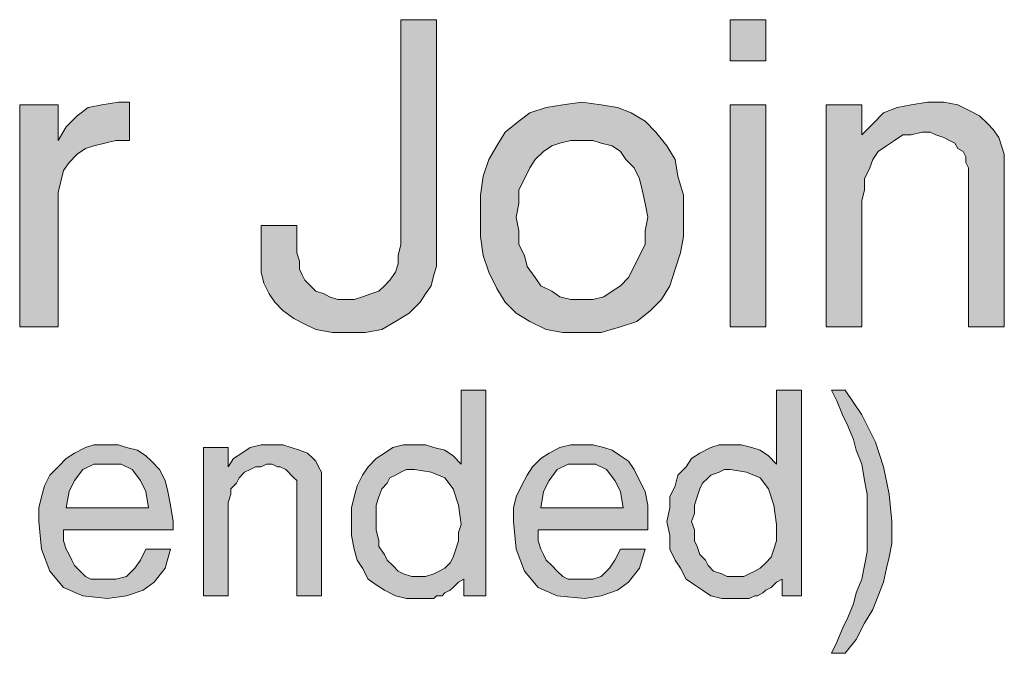
# Model space of a CAD drawing. Units: inches. Extents: x 2.65 to 8.88, y 0.77 to 7.8.
# Drawn here: x 6.54 to 7.14, y 1.23 to 1.61 of the extents above; entities that cross this region are included whole.
import ezdxf

# ---------------------------------------------------------------- set-up
doc = ezdxf.new("R2010")
doc.units = ezdxf.units.IN
doc.header["$MEASUREMENT"] = 0
doc.layers.add('Layer 1', color=7, linetype='Continuous')

msp = doc.modelspace()

# ---------------------------------------------------------------- hatches: boundary and pattern name
at = {"layer": 'Layer 1', "true_color": 0x191717}
for points in [[(6.79706, 1.46758), (6.79706, 1.46259), (6.79539, 1.4576), (6.79372, 1.45093), (6.79038, 1.44594), (6.78705, 1.44092), (6.78039, 1.43427), (6.77204, 1.42925), (6.76372, 1.42426), (6.75372, 1.42258), (6.74206, 1.42258), (6.73371, 1.42258), (6.72372, 1.42426), (6.71705, 1.4276), (6.71039, 1.43094), (6.70371, 1.43593), (6.69872, 1.44092), (6.69538, 1.44594), (6.69205, 1.45258), (6.69038, 1.45926), (6.69038, 1.46593), (6.69038, 1.4876), (6.71205, 1.4876), (6.71205, 1.47092), (6.71372, 1.46593), (6.71372, 1.46094), (6.71538, 1.4576), (6.71705, 1.45427), (6.72038, 1.45093), (6.72372, 1.44759), (6.72872, 1.44594), (6.73205, 1.44426), (6.73705, 1.4426), (6.74206, 1.4426), (6.74705, 1.4426), (6.75205, 1.44426), (6.75704, 1.44594), (6.76205, 1.44759), (6.76539, 1.45093), (6.76872, 1.45427), (6.77204, 1.45926), (6.77371, 1.46425), (6.77371, 1.46927), (6.77538, 1.47594), (6.77538, 1.6126), (6.79706, 1.6126)], [(6.61038, 1.53925), (6.60206, 1.53925), (6.59538, 1.5376), (6.58872, 1.53592), (6.58372, 1.53426), (6.57871, 1.53093), (6.57372, 1.52593), (6.57038, 1.52092), (6.56872, 1.51427), (6.56705, 1.5076), (6.56705, 1.50092), (6.56705, 1.42592), (6.54372, 1.42592), (6.54372, 1.56093), (6.56705, 1.56093), (6.56705, 1.53925), (6.57205, 1.54758), (6.57871, 1.55425), (6.58539, 1.55927), (6.59371, 1.56093), (6.60372, 1.56258), (6.60538, 1.56258), (6.60705, 1.56258), (6.60871, 1.56258), (6.61038, 1.56258)], [(7.14205, 1.42592), (7.12038, 1.42592), (7.12038, 1.5226), (7.11871, 1.52593), (7.11871, 1.52927), (7.11706, 1.53258), (7.11372, 1.53426), (7.11205, 1.5376), (7.10872, 1.53925), (7.10538, 1.54094), (7.10039, 1.54259), (7.09705, 1.54427), (7.09205, 1.54427), (7.08539, 1.54259), (7.08038, 1.54259), (7.07539, 1.53925), (7.07038, 1.53592), (7.06538, 1.53258), (7.06206, 1.52759), (7.06039, 1.5226), (7.05705, 1.51592), (7.05705, 1.50925), (7.05538, 1.50261), (7.05538, 1.42592), (7.03372, 1.42592), (7.03372, 1.56093), (7.05538, 1.56093), (7.05538, 1.54259), (7.06206, 1.54926), (7.06872, 1.55594), (7.07704, 1.55927), (7.08539, 1.56093), (7.09538, 1.56258), (7.10538, 1.56258), (7.11372, 1.56093), (7.12038, 1.55759), (7.12705, 1.55425), (7.13204, 1.54926), (7.13538, 1.54593), (7.13872, 1.54094), (7.14039, 1.53592), (7.14205, 1.53093), (7.14205, 1.52593)], [(7.07372, 1.30759), (7.07372, 1.30092), (7.07372, 1.29427), (7.07205, 1.28592), (7.07038, 1.27927), (7.06872, 1.27092), (7.06538, 1.26259), (7.06206, 1.25426), (7.05705, 1.24593), (7.05205, 1.23592), (7.04539, 1.22759), (7.03705, 1.22759), (7.04038, 1.23427), (7.04372, 1.2426), (7.04706, 1.24927), (7.05038, 1.2576), (7.05205, 1.26427), (7.05538, 1.2726), (7.05705, 1.28093), (7.05872, 1.28925), (7.05872, 1.29758), (7.05872, 1.30594), (7.05872, 1.31592), (7.05872, 1.32425), (7.05705, 1.3326), (7.05538, 1.34258), (7.05205, 1.35094), (7.05038, 1.35759), (7.04706, 1.36591), (7.04372, 1.37259), (7.04038, 1.38091), (7.03705, 1.38759), (7.04539, 1.38759), (7.05538, 1.37259), (7.06371, 1.35593), (7.06872, 1.34093), (7.07205, 1.32425)], [(6.72706, 1.26259), (6.71205, 1.26259), (6.71205, 1.32758), (6.71205, 1.32927), (6.71205, 1.3326), (6.71039, 1.33426), (6.70872, 1.33594), (6.70705, 1.33759), (6.70538, 1.33925), (6.70204, 1.34093), (6.70039, 1.34093), (6.69705, 1.34258), (6.69372, 1.34258), (6.69038, 1.34093), (6.68706, 1.34093), (6.68372, 1.33925), (6.68038, 1.33759), (6.67705, 1.33426), (6.67538, 1.33092), (6.67206, 1.32758), (6.67206, 1.32425), (6.67039, 1.31926), (6.67039, 1.31426), (6.67039, 1.26259), (6.65539, 1.26259), (6.65539, 1.35259), (6.67039, 1.35259), (6.67039, 1.34093), (6.67371, 1.34592), (6.67872, 1.34926), (6.68372, 1.35259), (6.69038, 1.35425), (6.69705, 1.35425), (6.70371, 1.35425), (6.70872, 1.35259), (6.71372, 1.35094), (6.71871, 1.34926), (6.72205, 1.34592), (6.72372, 1.34427), (6.72539, 1.34093), (6.72706, 1.33759), (6.72706, 1.33426), (6.72706, 1.32927)]]:
    msp.add_hatch(color=179, dxfattribs=at).paths.add_polyline_path(points)
h = msp.add_hatch(color=179, dxfattribs=at)
h.paths.add_polyline_path([(6.99705, 1.42592), (6.97539, 1.42592), (6.97539, 1.56093), (6.99705, 1.56093)])
h.paths.add_polyline_path([(6.99705, 1.58759), (6.97539, 1.58759), (6.97539, 1.6126), (6.99705, 1.6126)])
h = msp.add_hatch(color=179, dxfattribs=at)
h.paths.add_polyline_path([(6.92538, 1.4926), (6.92371, 1.50092), (6.92206, 1.50925), (6.92039, 1.51592), (6.91705, 1.5226), (6.91205, 1.52759), (6.90872, 1.53258), (6.90372, 1.53592), (6.89705, 1.5376), (6.89205, 1.53925), (6.88538, 1.53925), (6.87872, 1.53925), (6.87205, 1.5376), (6.86706, 1.53592), (6.86205, 1.53258), (6.85705, 1.52759), (6.85372, 1.5226), (6.85039, 1.51592), (6.84705, 1.50925), (6.84705, 1.50092), (6.84538, 1.4926), (6.84705, 1.48427), (6.84705, 1.47594), (6.85039, 1.46927), (6.85206, 1.46259), (6.85705, 1.45592), (6.86038, 1.45093), (6.86706, 1.44759), (6.87205, 1.44426), (6.87872, 1.4426), (6.88538, 1.4426), (6.89205, 1.4426), (6.89871, 1.44426), (6.90372, 1.44759), (6.90872, 1.45093), (6.91371, 1.45592), (6.91705, 1.46259), (6.92039, 1.46927), (6.92371, 1.47594), (6.92371, 1.48427)])
h.paths.add_polyline_path([(6.94705, 1.49425), (6.94705, 1.48093), (6.94538, 1.47092), (6.94205, 1.46094), (6.93871, 1.45093), (6.93372, 1.4426), (6.92705, 1.43593), (6.91872, 1.42925), (6.90872, 1.42592), (6.89705, 1.42258), (6.88538, 1.42258), (6.87372, 1.42258), (6.86372, 1.42426), (6.85372, 1.42925), (6.84538, 1.43427), (6.83872, 1.44092), (6.83372, 1.44925), (6.82871, 1.45926), (6.82539, 1.46927), (6.82372, 1.48093), (6.82372, 1.49425), (6.82372, 1.50591), (6.82539, 1.51761), (6.82871, 1.52759), (6.83372, 1.53592), (6.83872, 1.54427), (6.84705, 1.55092), (6.85372, 1.55594), (6.86372, 1.55927), (6.87372, 1.56093), (6.88538, 1.56258), (6.89705, 1.56093), (6.90705, 1.55927), (6.91538, 1.55594), (6.92371, 1.55092), (6.93038, 1.54427), (6.93706, 1.53592), (6.94205, 1.52759), (6.94372, 1.51761), (6.94705, 1.50591)])
h = msp.add_hatch(color=179, dxfattribs=at)
h.paths.add_polyline_path([(6.81206, 1.30594), (6.81039, 1.3176), (6.80705, 1.32758), (6.80205, 1.33426), (6.79372, 1.33759), (6.78372, 1.33925), (6.77872, 1.33925), (6.77538, 1.33759), (6.77204, 1.33594), (6.76872, 1.33426), (6.76705, 1.33092), (6.76372, 1.32758), (6.76205, 1.32259), (6.76038, 1.3176), (6.76038, 1.31258), (6.76038, 1.30759), (6.76038, 1.3026), (6.76205, 1.29593), (6.76205, 1.29259), (6.76539, 1.2876), (6.76705, 1.28426), (6.77039, 1.28093), (6.77371, 1.27759), (6.77705, 1.27593), (6.78205, 1.27425), (6.78538, 1.27425), (6.79038, 1.27425), (6.79539, 1.27593), (6.79871, 1.27759), (6.80205, 1.27927), (6.80538, 1.28258), (6.80705, 1.28592), (6.80872, 1.29094), (6.81039, 1.29593), (6.81039, 1.30092)])
h.paths.add_polyline_path([(6.82704, 1.26259), (6.81371, 1.26259), (6.81371, 1.2726), (6.81039, 1.27092), (6.80705, 1.26761), (6.80538, 1.26592), (6.80205, 1.26427), (6.80038, 1.26259), (6.79706, 1.26259), (6.79539, 1.26093), (6.79205, 1.26093), (6.78871, 1.26093), (6.78538, 1.26093), (6.77872, 1.26093), (6.77204, 1.26259), (6.76539, 1.26592), (6.76038, 1.26926), (6.75539, 1.2726), (6.75205, 1.27927), (6.74872, 1.28426), (6.74705, 1.29094), (6.74538, 1.29926), (6.74538, 1.30759), (6.74538, 1.31592), (6.74705, 1.32259), (6.74872, 1.32927), (6.75205, 1.33594), (6.75539, 1.34093), (6.76038, 1.34592), (6.76539, 1.34926), (6.77039, 1.35259), (6.77705, 1.35425), (6.78372, 1.35425), (6.79038, 1.35425), (6.79539, 1.35259), (6.80205, 1.35094), (6.80705, 1.3476), (6.81206, 1.34258), (6.81206, 1.38759), (6.82704, 1.38759)])
h = msp.add_hatch(color=179, dxfattribs=at)
h.paths.add_polyline_path([(7.00372, 1.30594), (7.00205, 1.3176), (6.99872, 1.32758), (6.99371, 1.33426), (6.98538, 1.33759), (6.97539, 1.33925), (6.97205, 1.33925), (6.96871, 1.33759), (6.96372, 1.33594), (6.96205, 1.33426), (6.95872, 1.33092), (6.95705, 1.32758), (6.95538, 1.32259), (6.95371, 1.3176), (6.95371, 1.31258), (6.95204, 1.30759), (6.95371, 1.3026), (6.95371, 1.29593), (6.95538, 1.29259), (6.95705, 1.2876), (6.96039, 1.28426), (6.96205, 1.28093), (6.96538, 1.27759), (6.97038, 1.27593), (6.97372, 1.27425), (6.97872, 1.27425), (6.98372, 1.27425), (6.98705, 1.27593), (6.99039, 1.27759), (6.99371, 1.27927), (6.99705, 1.28258), (7.00038, 1.28592), (7.00205, 1.29094), (7.00372, 1.29593), (7.00372, 1.30092)])
h.paths.add_polyline_path([(7.01872, 1.26259), (7.00704, 1.26259), (7.00704, 1.2726), (7.00372, 1.27092), (7.00038, 1.26761), (6.99705, 1.26592), (6.99538, 1.26427), (6.99206, 1.26259), (6.99039, 1.26259), (6.98705, 1.26093), (6.98538, 1.26093), (6.98205, 1.26093), (6.97872, 1.26093), (6.97038, 1.26093), (6.96372, 1.26259), (6.95872, 1.26592), (6.95371, 1.26926), (6.94872, 1.2726), (6.94538, 1.27927), (6.94205, 1.28426), (6.93871, 1.29094), (6.93871, 1.29926), (6.93706, 1.30759), (6.93871, 1.31592), (6.93871, 1.32259), (6.94205, 1.32927), (6.94372, 1.33594), (6.94872, 1.34093), (6.95204, 1.34592), (6.95705, 1.34926), (6.96372, 1.35259), (6.96871, 1.35425), (6.97539, 1.35425), (6.98205, 1.35425), (6.98872, 1.35259), (6.99371, 1.35094), (6.99872, 1.3476), (7.00372, 1.34258), (7.00372, 1.38759), (7.01872, 1.38759)])
h = msp.add_hatch(color=179, dxfattribs=at)
h.paths.add_polyline_path([(6.62205, 1.31592), (6.62038, 1.32593), (6.61706, 1.3326), (6.61205, 1.33925), (6.60538, 1.34258), (6.59705, 1.34258), (6.58872, 1.34258), (6.58205, 1.33925), (6.57704, 1.3326), (6.57372, 1.32593), (6.57205, 1.31592)])
h.paths.add_polyline_path([(6.63705, 1.30759), (6.63705, 1.30594), (6.63705, 1.30425), (6.63705, 1.3026), (6.57038, 1.3026), (6.57038, 1.30092), (6.57038, 1.29926), (6.57038, 1.29593), (6.57205, 1.29094), (6.57372, 1.2876), (6.57539, 1.28426), (6.57704, 1.28093), (6.58038, 1.27759), (6.58372, 1.27425), (6.58705, 1.2726), (6.59205, 1.2726), (6.59538, 1.2726), (6.60206, 1.2726), (6.60871, 1.27425), (6.61372, 1.27927), (6.61706, 1.28426), (6.62038, 1.29094), (6.63538, 1.29094), (6.63204, 1.27927), (6.62538, 1.27092), (6.61871, 1.26592), (6.60871, 1.26259), (6.59705, 1.26093), (6.58205, 1.26259), (6.57038, 1.26761), (6.56206, 1.27759), (6.55705, 1.29094), (6.55538, 1.30759), (6.55538, 1.31592), (6.55705, 1.32259), (6.55872, 1.32927), (6.56206, 1.33594), (6.56705, 1.34093), (6.57205, 1.34592), (6.57704, 1.34926), (6.58372, 1.35259), (6.58872, 1.35425), (6.59705, 1.35425), (6.60372, 1.35425), (6.60871, 1.35259), (6.61539, 1.35094), (6.62038, 1.3476), (6.62372, 1.34427), (6.62872, 1.33925), (6.63204, 1.3326), (6.63371, 1.32593), (6.63538, 1.3176)])
h = msp.add_hatch(color=179, dxfattribs=at)
h.paths.add_polyline_path([(6.91038, 1.31592), (6.90872, 1.32593), (6.90539, 1.3326), (6.90038, 1.33925), (6.89372, 1.34258), (6.88538, 1.34258), (6.87705, 1.34258), (6.87038, 1.33925), (6.86539, 1.3326), (6.86205, 1.32593), (6.86038, 1.31592)])
h.paths.add_polyline_path([(6.92538, 1.30759), (6.92538, 1.30594), (6.92538, 1.30425), (6.92538, 1.3026), (6.85871, 1.3026), (6.85871, 1.30092), (6.85871, 1.29926), (6.85871, 1.29593), (6.86038, 1.29094), (6.86205, 1.2876), (6.86372, 1.28426), (6.86706, 1.28093), (6.87038, 1.27759), (6.87372, 1.27425), (6.87705, 1.2726), (6.88039, 1.2726), (6.88371, 1.2726), (6.89205, 1.2726), (6.89705, 1.27425), (6.90205, 1.27927), (6.90539, 1.28426), (6.90872, 1.29094), (6.92371, 1.29094), (6.92039, 1.27927), (6.91371, 1.27092), (6.90705, 1.26592), (6.89705, 1.26259), (6.88705, 1.26093), (6.87038, 1.26259), (6.85871, 1.26761), (6.85039, 1.27759), (6.84538, 1.29094), (6.84371, 1.30759), (6.84371, 1.31592), (6.84538, 1.32259), (6.84872, 1.32927), (6.85206, 1.33594), (6.85538, 1.34093), (6.86038, 1.34592), (6.86539, 1.34926), (6.87205, 1.35259), (6.87872, 1.35425), (6.88538, 1.35425), (6.89205, 1.35425), (6.89871, 1.35259), (6.90372, 1.35094), (6.90872, 1.3476), (6.91371, 1.34427), (6.91705, 1.33925), (6.92039, 1.3326), (6.92371, 1.32593), (6.92538, 1.3176)])

# ---------------------------------------------------------------- linework, layer by layer
at = {"layer": 'Layer 1', "lineweight": 0}
for points in [[(6.79706, 1.46758), (6.79706, 1.46259), (6.79539, 1.4576), (6.79372, 1.45093), (6.79038, 1.44594), (6.78705, 1.44092), (6.78039, 1.43427), (6.77204, 1.42925), (6.76372, 1.42426), (6.75372, 1.42258), (6.74206, 1.42258), (6.73371, 1.42258), (6.72372, 1.42426), (6.71705, 1.4276), (6.71039, 1.43094), (6.70371, 1.43593), (6.69872, 1.44092), (6.69538, 1.44594), (6.69205, 1.45258), (6.69038, 1.45926), (6.69038, 1.46593), (6.69038, 1.4876), (6.71205, 1.4876), (6.71205, 1.47092), (6.71372, 1.46593), (6.71372, 1.46094), (6.71538, 1.4576), (6.71705, 1.45427), (6.72038, 1.45093), (6.72372, 1.44759), (6.72872, 1.44594), (6.73205, 1.44426), (6.73705, 1.4426), (6.74206, 1.4426), (6.74705, 1.4426), (6.75205, 1.44426), (6.75704, 1.44594), (6.76205, 1.44759), (6.76539, 1.45093), (6.76872, 1.45427), (6.77204, 1.45926), (6.77371, 1.46425), (6.77371, 1.46927), (6.77538, 1.47594), (6.77538, 1.6126), (6.79706, 1.6126), (6.79706, 1.46758)], [(6.99705, 1.58759), (6.97539, 1.58759), (6.97539, 1.6126), (6.99705, 1.6126), (6.99705, 1.58759)], [(6.61038, 1.53925), (6.60206, 1.53925), (6.59538, 1.5376), (6.58872, 1.53592), (6.58372, 1.53426), (6.57871, 1.53093), (6.57372, 1.52593), (6.57038, 1.52092), (6.56872, 1.51427), (6.56705, 1.5076), (6.56705, 1.50092), (6.56705, 1.42592), (6.54372, 1.42592), (6.54372, 1.56093), (6.56705, 1.56093), (6.56705, 1.53925), (6.57205, 1.54758), (6.57871, 1.55425), (6.58539, 1.55927), (6.59371, 1.56093), (6.60372, 1.56258), (6.60538, 1.56258), (6.60705, 1.56258), (6.60871, 1.56258), (6.61038, 1.56258), (6.61038, 1.53925)], [(6.94705, 1.49425), (6.94705, 1.48093), (6.94538, 1.47092), (6.94205, 1.46094), (6.93871, 1.45093), (6.93372, 1.4426), (6.92705, 1.43593), (6.91872, 1.42925), (6.90872, 1.42592), (6.89705, 1.42258), (6.88538, 1.42258), (6.87372, 1.42258), (6.86372, 1.42426), (6.85372, 1.42925), (6.84538, 1.43427), (6.83872, 1.44092), (6.83372, 1.44925), (6.82871, 1.45926), (6.82539, 1.46927), (6.82372, 1.48093), (6.82372, 1.49425), (6.82372, 1.50591), (6.82539, 1.51761), (6.82871, 1.52759), (6.83372, 1.53592), (6.83872, 1.54427), (6.84705, 1.55092), (6.85372, 1.55594), (6.86372, 1.55927), (6.87372, 1.56093), (6.88538, 1.56258), (6.89705, 1.56093), (6.90705, 1.55927), (6.91538, 1.55594), (6.92371, 1.55092), (6.93038, 1.54427), (6.93706, 1.53592), (6.94205, 1.52759), (6.94372, 1.51761), (6.94705, 1.50591), (6.94705, 1.49425)], [(7.14205, 1.42592), (7.12038, 1.42592), (7.12038, 1.5226), (7.11871, 1.52593), (7.11871, 1.52927), (7.11706, 1.53258), (7.11372, 1.53426), (7.11205, 1.5376), (7.10872, 1.53925), (7.10538, 1.54094), (7.10039, 1.54259), (7.09705, 1.54427), (7.09205, 1.54427), (7.08539, 1.54259), (7.08038, 1.54259), (7.07539, 1.53925), (7.07038, 1.53592), (7.06538, 1.53258), (7.06206, 1.52759), (7.06039, 1.5226), (7.05705, 1.51592), (7.05705, 1.50925), (7.05538, 1.50261), (7.05538, 1.42592), (7.03372, 1.42592), (7.03372, 1.56093), (7.05538, 1.56093), (7.05538, 1.54259), (7.06206, 1.54926), (7.06872, 1.55594), (7.07704, 1.55927), (7.08539, 1.56093), (7.09538, 1.56258), (7.10538, 1.56258), (7.11372, 1.56093), (7.12038, 1.55759), (7.12705, 1.55425), (7.13204, 1.54926), (7.13538, 1.54593), (7.13872, 1.54094), (7.14039, 1.53592), (7.14205, 1.53093), (7.14205, 1.52593), (7.14205, 1.42592)], [(6.99705, 1.42592), (6.97539, 1.42592), (6.97539, 1.56093), (6.99705, 1.56093), (6.99705, 1.42592)], [(6.92538, 1.4926), (6.92371, 1.50092), (6.92206, 1.50925), (6.92039, 1.51592), (6.91705, 1.5226), (6.91205, 1.52759), (6.90872, 1.53258), (6.90372, 1.53592), (6.89705, 1.5376), (6.89205, 1.53925), (6.88538, 1.53925), (6.87872, 1.53925), (6.87205, 1.5376), (6.86706, 1.53592), (6.86205, 1.53258), (6.85705, 1.52759), (6.85372, 1.5226), (6.85039, 1.51592), (6.84705, 1.50925), (6.84705, 1.50092), (6.84538, 1.4926), (6.84705, 1.48427), (6.84705, 1.47594), (6.85039, 1.46927), (6.85206, 1.46259), (6.85705, 1.45592), (6.86038, 1.45093), (6.86706, 1.44759), (6.87205, 1.44426), (6.87872, 1.4426), (6.88538, 1.4426), (6.89205, 1.4426), (6.89871, 1.44426), (6.90372, 1.44759), (6.90872, 1.45093), (6.91371, 1.45592), (6.91705, 1.46259), (6.92039, 1.46927), (6.92371, 1.47594), (6.92371, 1.48427), (6.92538, 1.4926)], [(6.82704, 1.26259), (6.81371, 1.26259), (6.81371, 1.2726), (6.81039, 1.27092), (6.80705, 1.26761), (6.80538, 1.26592), (6.80205, 1.26427), (6.80038, 1.26259), (6.79706, 1.26259), (6.79539, 1.26093), (6.79205, 1.26093), (6.78871, 1.26093), (6.78538, 1.26093), (6.77872, 1.26093), (6.77204, 1.26259), (6.76539, 1.26592), (6.76038, 1.26926), (6.75539, 1.2726), (6.75205, 1.27927), (6.74872, 1.28426), (6.74705, 1.29094), (6.74538, 1.29926), (6.74538, 1.30759), (6.74538, 1.31592), (6.74705, 1.32259), (6.74872, 1.32927), (6.75205, 1.33594), (6.75539, 1.34093), (6.76038, 1.34592), (6.76539, 1.34926), (6.77039, 1.35259), (6.77705, 1.35425), (6.78372, 1.35425), (6.79038, 1.35425), (6.79539, 1.35259), (6.80205, 1.35094), (6.80705, 1.3476), (6.81206, 1.34258), (6.81206, 1.38759), (6.82704, 1.38759), (6.82704, 1.26259)], [(7.01872, 1.26259), (7.00704, 1.26259), (7.00704, 1.2726), (7.00372, 1.27092), (7.00038, 1.26761), (6.99705, 1.26592), (6.99538, 1.26427), (6.99206, 1.26259), (6.99039, 1.26259), (6.98705, 1.26093), (6.98538, 1.26093), (6.98205, 1.26093), (6.97872, 1.26093), (6.97038, 1.26093), (6.96372, 1.26259), (6.95872, 1.26592), (6.95371, 1.26926), (6.94872, 1.2726), (6.94538, 1.27927), (6.94205, 1.28426), (6.93871, 1.29094), (6.93871, 1.29926), (6.93706, 1.30759), (6.93871, 1.31592), (6.93871, 1.32259), (6.94205, 1.32927), (6.94372, 1.33594), (6.94872, 1.34093), (6.95204, 1.34592), (6.95705, 1.34926), (6.96372, 1.35259), (6.96871, 1.35425), (6.97539, 1.35425), (6.98205, 1.35425), (6.98872, 1.35259), (6.99371, 1.35094), (6.99872, 1.3476), (7.00372, 1.34258), (7.00372, 1.38759), (7.01872, 1.38759), (7.01872, 1.26259)], [(7.07372, 1.30759), (7.07372, 1.30092), (7.07372, 1.29427), (7.07205, 1.28592), (7.07038, 1.27927), (7.06872, 1.27092), (7.06538, 1.26259), (7.06206, 1.25426), (7.05705, 1.24593), (7.05205, 1.23592), (7.04539, 1.22759), (7.03705, 1.22759), (7.04038, 1.23427), (7.04372, 1.2426), (7.04706, 1.24927), (7.05038, 1.2576), (7.05205, 1.26427), (7.05538, 1.2726), (7.05705, 1.28093), (7.05872, 1.28925), (7.05872, 1.29758), (7.05872, 1.30594), (7.05872, 1.31592), (7.05872, 1.32425), (7.05705, 1.3326), (7.05538, 1.34258), (7.05205, 1.35094), (7.05038, 1.35759), (7.04706, 1.36591), (7.04372, 1.37259), (7.04038, 1.38091), (7.03705, 1.38759), (7.04539, 1.38759), (7.05538, 1.37259), (7.06371, 1.35593), (7.06872, 1.34093), (7.07205, 1.32425), (7.07372, 1.30759)], [(6.63705, 1.30759), (6.63705, 1.30759), (6.63705, 1.30594), (6.63705, 1.30425), (6.63705, 1.3026), (6.57038, 1.3026), (6.57038, 1.30092), (6.57038, 1.29926), (6.57038, 1.29593), (6.57205, 1.29094), (6.57372, 1.2876), (6.57539, 1.28426), (6.57704, 1.28093), (6.58038, 1.27759), (6.58372, 1.27425), (6.58705, 1.2726), (6.59205, 1.2726), (6.59538, 1.2726), (6.60206, 1.2726), (6.60871, 1.27425), (6.61372, 1.27927), (6.61706, 1.28426), (6.62038, 1.29094), (6.63538, 1.29094), (6.63204, 1.27927), (6.62538, 1.27092), (6.61871, 1.26592), (6.60871, 1.26259), (6.59705, 1.26093), (6.58205, 1.26259), (6.57038, 1.26761), (6.56206, 1.27759), (6.55705, 1.29094), (6.55538, 1.30759), (6.55538, 1.31592), (6.55705, 1.32259), (6.55872, 1.32927), (6.56206, 1.33594), (6.56705, 1.34093), (6.57205, 1.34592), (6.57704, 1.34926), (6.58372, 1.35259), (6.58872, 1.35425), (6.59705, 1.35425), (6.60372, 1.35425), (6.60871, 1.35259), (6.61539, 1.35094), (6.62038, 1.3476), (6.62372, 1.34427), (6.62872, 1.33925), (6.63204, 1.3326), (6.63371, 1.32593), (6.63538, 1.3176), (6.63705, 1.30759)], [(6.72706, 1.26259), (6.71205, 1.26259), (6.71205, 1.32758), (6.71205, 1.32927), (6.71205, 1.3326), (6.71039, 1.33426), (6.70872, 1.33594), (6.70705, 1.33759), (6.70538, 1.33925), (6.70204, 1.34093), (6.70039, 1.34093), (6.69705, 1.34258), (6.69372, 1.34258), (6.69038, 1.34093), (6.68706, 1.34093), (6.68372, 1.33925), (6.68038, 1.33759), (6.67705, 1.33426), (6.67538, 1.33092), (6.67206, 1.32758), (6.67206, 1.32425), (6.67039, 1.31926), (6.67039, 1.31426), (6.67039, 1.26259), (6.65539, 1.26259), (6.65539, 1.35259), (6.67039, 1.35259), (6.67039, 1.34093), (6.67371, 1.34592), (6.67872, 1.34926), (6.68372, 1.35259), (6.69038, 1.35425), (6.69705, 1.35425), (6.70371, 1.35425), (6.70872, 1.35259), (6.71372, 1.35094), (6.71871, 1.34926), (6.72205, 1.34592), (6.72372, 1.34427), (6.72539, 1.34093), (6.72706, 1.33759), (6.72706, 1.33426), (6.72706, 1.32927), (6.72706, 1.26259)], [(6.92538, 1.30759), (6.92538, 1.30759), (6.92538, 1.30594), (6.92538, 1.30425), (6.92538, 1.3026), (6.85871, 1.3026), (6.85871, 1.30092), (6.85871, 1.29926), (6.85871, 1.29593), (6.86038, 1.29094), (6.86205, 1.2876), (6.86372, 1.28426), (6.86706, 1.28093), (6.87038, 1.27759), (6.87372, 1.27425), (6.87705, 1.2726), (6.88039, 1.2726), (6.88371, 1.2726), (6.89205, 1.2726), (6.89705, 1.27425), (6.90205, 1.27927), (6.90539, 1.28426), (6.90872, 1.29094), (6.92371, 1.29094), (6.92039, 1.27927), (6.91371, 1.27092), (6.90705, 1.26592), (6.89705, 1.26259), (6.88705, 1.26093), (6.87038, 1.26259), (6.85871, 1.26761), (6.85039, 1.27759), (6.84538, 1.29094), (6.84371, 1.30759), (6.84371, 1.31592), (6.84538, 1.32259), (6.84872, 1.32927), (6.85206, 1.33594), (6.85538, 1.34093), (6.86038, 1.34592), (6.86539, 1.34926), (6.87205, 1.35259), (6.87872, 1.35425), (6.88538, 1.35425), (6.89205, 1.35425), (6.89871, 1.35259), (6.90372, 1.35094), (6.90872, 1.3476), (6.91371, 1.34427), (6.91705, 1.33925), (6.92039, 1.3326), (6.92371, 1.32593), (6.92538, 1.3176), (6.92538, 1.30759)], [(6.62205, 1.31592), (6.62038, 1.32593), (6.61706, 1.3326), (6.61205, 1.33925), (6.60538, 1.34258), (6.59705, 1.34258), (6.58872, 1.34258), (6.58205, 1.33925), (6.57704, 1.3326), (6.57372, 1.32593), (6.57205, 1.31592), (6.62205, 1.31592)], [(6.91038, 1.31592), (6.90872, 1.32593), (6.90539, 1.3326), (6.90038, 1.33925), (6.89372, 1.34258), (6.88538, 1.34258), (6.87705, 1.34258), (6.87038, 1.33925), (6.86539, 1.3326), (6.86205, 1.32593), (6.86038, 1.31592), (6.91038, 1.31592)], [(6.81206, 1.30594), (6.81039, 1.3176), (6.80705, 1.32758), (6.80205, 1.33426), (6.79372, 1.33759), (6.78372, 1.33925), (6.77872, 1.33925), (6.77538, 1.33759), (6.77204, 1.33594), (6.76872, 1.33426), (6.76705, 1.33092), (6.76372, 1.32758), (6.76205, 1.32259), (6.76038, 1.3176), (6.76038, 1.31258), (6.76038, 1.30759), (6.76038, 1.3026), (6.76205, 1.29593), (6.76205, 1.29259), (6.76539, 1.2876), (6.76705, 1.28426), (6.77039, 1.28093), (6.77371, 1.27759), (6.77705, 1.27593), (6.78205, 1.27425), (6.78538, 1.27425), (6.79038, 1.27425), (6.79539, 1.27593), (6.79871, 1.27759), (6.80205, 1.27927), (6.80538, 1.28258), (6.80705, 1.28592), (6.80872, 1.29094), (6.81039, 1.29593), (6.81039, 1.30092), (6.81206, 1.30594)], [(7.00372, 1.30594), (7.00205, 1.3176), (6.99872, 1.32758), (6.99371, 1.33426), (6.98538, 1.33759), (6.97539, 1.33925), (6.97205, 1.33925), (6.96871, 1.33759), (6.96372, 1.33594), (6.96205, 1.33426), (6.95872, 1.33092), (6.95705, 1.32758), (6.95538, 1.32259), (6.95371, 1.3176), (6.95371, 1.31258), (6.95204, 1.30759), (6.95371, 1.3026), (6.95371, 1.29593), (6.95538, 1.29259), (6.95705, 1.2876), (6.96039, 1.28426), (6.96205, 1.28093), (6.96538, 1.27759), (6.97038, 1.27593), (6.97372, 1.27425), (6.97872, 1.27425), (6.98372, 1.27425), (6.98705, 1.27593), (6.99039, 1.27759), (6.99371, 1.27927), (6.99705, 1.28258), (7.00038, 1.28592), (7.00205, 1.29094), (7.00372, 1.29593), (7.00372, 1.30092), (7.00372, 1.30594)]]:
    msp.add_lwpolyline(points, dxfattribs=at)

doc.saveas('drawing.dxf')
